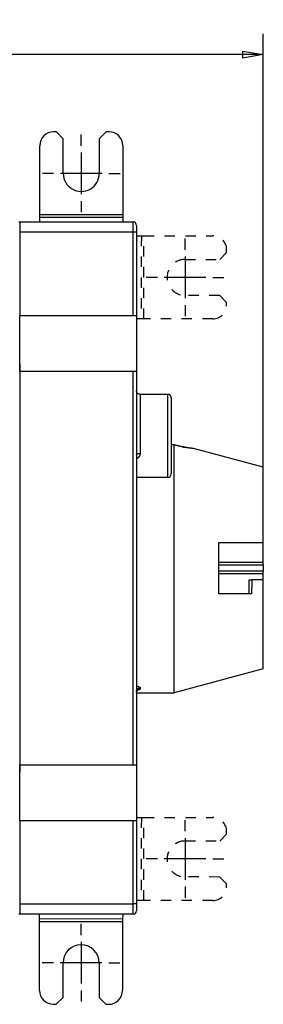
# Model space of a CAD drawing. Extents: x 51 to 594, y 0 to 393.
# Drawn here: x 500 to 535, y 97 to 239 of the extents above; entities that cross this region are included whole.
import ezdxf

# ---------------------------------------------------------------- set-up
doc = ezdxf.new("R2010")
doc.units = 0
doc.linetypes.add('HIDDEN', pattern=[4.5, 1.5, -1.5, 1.5])
doc.linetypes.add('HIDDENNEW0', pattern=[4.5, 1.5, -1.5, 1.5])
for name, color, linetype in [('5', 7, 'CONTINUOUS'), ('MUOTOVIIVAT', 40, 'HIDDENNEW0'), ('PIILOVDEFINE', 5, 'HIDDENNEW0'), ('TANGVIIVATNONDEF', 3, 'HIDDENNEW0')]:
    doc.layers.add(name, color=color, linetype=linetype)
doc.styles.get("Standard").update_dxf_attribs({"font": 'monotxt.shx'})
doc.dimstyles.new('DSTYLE2', dxfattribs={"dimtxt": 3, "dimasz": 3, "dimexe": 3, "dimexo": 0, "dimgap": 2, "dimtad": 1, "dimrnd": 0.1, "dimzin": 3, "dimcen": 0.09, "dimazin": 3, "dimtp": 1, "dimtm": 1, "dimtfac": 1, "dimtofl": 0, "dimtmove": 0, "dimatfit": 3})

# ---------------------------------------------------------------- blocks, each defined once
blk = doc.blocks.new('_AH1')
at = {"color": 0, "linetype": 'CONTINUOUS'}
for p, q in [((-1, 0.166667), (0, 0)), ((-1, 0.166667), (-1, -0.166667)), ((0, 0), (-1, -0.166667)), ((0, 0), (-1, 0))]:
    blk.add_line(p, q, dxfattribs=at)
blk = doc.blocks.new('*D10951')
at = {"layer": '5', "color": 1, "linetype": 'CONTINUOUS'}
for p, q in [((357.12749, 183.18613), (357.12749, 237.44919)), ((535.4775, 174.84555), (535.4775, 237.44919)), ((357.12749, 234.44919), (446.30249, 234.44919)), ((535.4775, 234.44919), (446.30249, 234.44919))]:
    blk.add_line(p, q, dxfattribs=at)
at = {"layer": '5', "color": 1, "xscale": 3, "yscale": 3, "zscale": 3, "rotation": 180}
blk.add_blockref('_AH1', (357.12749, 234.44919), dxfattribs=at)
at = {"layer": '5', "color": 1, "xscale": 3, "yscale": 3, "zscale": 3}
blk.add_blockref('_AH1', (535.4775, 234.44919), dxfattribs=at)
at = {"layer": '5', "color": 1, "linetype": 'CONTINUOUS'}
blk.add_text('178,4', height=3, dxfattribs=at).set_placement((438.80249, 236.45019))

msp = doc.modelspace()

# ---------------------------------------------------------------- linework, layer by layer
at = {"layer": 'MUOTOVIIVAT', "color": 40, "linetype": 'CONTINUOUS'}
for p, q in [((505.59752, 223.29728), (505.19752, 223.29766)), ((506.59657, 222.29633), (505.59752, 223.29728)), ((512.79752, 223.29042), (511.79657, 222.29137)), ((513.19752, 223.29004), (512.79752, 223.29042)), ((506.5918, 217.29633), (506.59657, 222.29633)), ((511.79657, 222.29137), (511.7918, 217.29138)), ((503.18612, 211.33321), (503.19562, 221.29957)), ((515.19561, 221.28813), (515.18611, 211.32178)), ((503.18513, 210.29197), (503.18578, 210.97966)), ((503.18578, 210.97966), (503.18612, 211.33321)), ((503.18579, 210.97968), (515.18577, 210.96821)), ((515.1861, 211.32178), (503.18611, 211.3332)), ((515.18578, 210.96823), (515.18513, 210.29196)), ((515.18611, 211.32178), (515.18578, 210.96823)), ((500.1775, 210.29197), (500.30667, 210.29197)), ((500.30667, 210.29197), (516.6775, 210.29197)), ((517.1775, 209.79197), (517.1775, 208.79197)), ((500.33284, 208.79198), (500.33284, 196.79195)), ((517.1775, 208.79197), (517.1775, 196.79197)), ((517.17751, 208.28435), (517.86521, 208.28368)), ((500.32063, 188.69195), (500.32063, 196.79195)), ((500.32064, 196.79197), (500.33285, 196.79197)), ((500.33285, 196.79197), (516.6775, 196.79197)), ((516.6775, 196.79197), (517.1775, 196.79197)), ((517.1775, 196.79197), (517.1775, 188.69197)), ((517.85377, 196.28369), (517.1775, 196.28433)), ((500.29792, 189.76932), (500.31538, 189.19198)), ((500.31538, 189.19198), (500.29792, 188.61464)), ((500.33285, 188.69197), (500.32064, 188.69197)), ((500.33284, 188.69195), (500.33284, 131.89199)), ((516.6775, 188.69197), (500.33285, 188.69197)), ((516.67749, 131.89199), (516.67749, 188.69195)), ((517.1775, 188.69197), (516.6775, 188.69197)), ((517.1775, 188.69197), (517.1775, 131.89197)), ((521.67732, 185.38389), (517.67749, 185.38375)), ((522.17748, 184.88382), (522.17748, 173.88388)), ((522.17753, 183.03385), (522.17748, 183.03385)), ((522.17751, 183.03385), (522.17751, 179.38385)), ((522.17751, 179.38385), (522.17751, 175.73385)), ((522.6157, 178.08821), (522.17753, 178.08821)), ((522.61572, 142.29186), (522.61572, 178.08821)), ((535.47749, 174.84557), (525.37795, 177.55173)), ((535.4775, 163.99197), (535.4775, 174.84555)), ((521.6775, 173.38386), (517.17751, 173.38376)), ((529.07752, 156.59198), (529.07752, 163.99196)), ((529.07752, 163.99196), (535.47749, 163.99196)), ((535.47749, 161.14124), (535.47749, 163.99196)), ((535.4775, 160.74222), (535.4775, 161.14124)), ((535.4775, 160.74222), (535.4775, 160.72487)), ((535.4775, 160.72487), (535.4775, 159.85884)), ((535.47749, 158.59199), (535.4775, 159.44246)), ((535.4775, 159.85884), (535.4775, 159.8415)), ((535.4775, 159.44246), (535.4775, 159.8415)), ((533.45887, 158.59197), (533.83356, 158.59197)), ((535.4775, 158.59197), (533.83356, 158.59197)), ((535.4775, 145.73816), (535.4775, 158.59197)), ((533.75764, 156.59198), (529.07752, 156.59198)), ((535.47749, 145.73818), (522.6157, 142.29187)), ((517.17751, 142.29187), (522.6157, 142.29187)), ((500.29792, 131.9693), (500.31538, 131.39196)), ((500.31538, 131.39196), (500.29792, 130.81462)), ((500.32063, 123.79199), (500.32063, 131.89199)), ((500.32064, 131.89197), (500.33285, 131.89197)), ((500.33285, 131.89197), (516.6775, 131.89197)), ((516.6775, 131.89197), (517.1775, 131.89197)), ((517.1775, 131.89197), (517.1775, 123.79197)), ((500.33285, 123.79197), (500.32064, 123.79197)), ((500.33284, 123.79199), (500.33284, 111.79196)), ((516.6775, 123.79197), (500.33285, 123.79197)), ((517.1775, 123.79197), (516.6775, 123.79197)), ((517.1775, 123.79197), (517.1775, 111.79197)), ((517.17751, 124.28435), (517.86518, 124.2837)), ((517.85374, 112.2837), (517.1775, 112.28435)), ((517.1775, 111.79197), (517.1775, 110.79197)), ((500.30667, 110.29197), (500.1775, 110.29197)), ((516.6775, 110.29197), (500.30667, 110.29197)), ((503.16888, 109.26216), (503.16922, 109.61571)), ((515.1692, 109.60425), (503.16921, 109.61572)), ((503.16922, 109.61571), (503.16986, 110.29197)), ((515.16921, 109.60428), (515.16887, 109.25073)), ((515.16985, 110.29197), (515.16921, 109.60428)), ((503.15938, 99.29581), (503.16888, 109.26216)), ((503.16889, 109.26216), (515.16887, 109.25074)), ((515.16887, 109.25073), (515.15937, 99.28437)), ((506.55843, 98.29257), (506.56319, 103.29256)), ((511.76319, 103.28761), (511.75842, 98.28761)), ((505.55747, 97.29352), (506.55843, 98.29257)), ((511.75842, 98.28761), (512.75747, 97.28666)), ((505.15747, 97.2939), (505.55747, 97.29352)), ((512.75747, 97.28666), (513.15747, 97.28628))]:
    msp.add_line(p, q, dxfattribs=at)
at = {"layer": 'MUOTOVIIVAT', "color": 40, "linetype": 'HIDDEN'}
for p, q in [((517.86519, 208.28369), (517.85376, 196.28371)), ((517.86521, 208.28368), (518.21876, 208.28334)), ((518.20733, 196.28334), (518.21875, 208.28332)), ((518.21876, 208.28334), (528.18512, 208.27385)), ((530.18283, 205.87194), (530.18321, 206.27194)), ((524.18188, 204.87766), (529.18188, 204.87289)), ((529.18188, 204.87289), (530.18283, 205.87194)), ((529.17692, 199.6729), (524.17692, 199.67766)), ((530.17597, 198.67194), (529.17692, 199.6729)), ((530.17559, 198.27194), (530.17597, 198.67194)), ((518.20732, 196.28335), (517.85377, 196.28369)), ((528.17368, 196.27385), (518.20732, 196.28335)), ((517.86519, 124.2837), (517.85376, 112.28371)), ((517.86518, 124.2837), (518.21873, 124.28336)), ((518.20728, 112.28334), (518.21875, 124.28337)), ((518.21873, 124.28336), (528.18509, 124.27386)), ((524.18185, 120.87768), (529.18185, 120.87291)), ((529.18185, 120.87291), (530.1828, 121.87196)), ((530.1828, 121.87196), (530.18318, 122.27196)), ((529.17689, 115.67291), (524.17689, 115.67768)), ((530.17594, 114.67196), (529.17689, 115.67291)), ((530.17556, 114.27196), (530.17594, 114.67196)), ((518.20729, 112.28336), (517.85374, 112.2837)), ((528.17365, 112.27387), (518.20729, 112.28336))]:
    msp.add_line(p, q, dxfattribs=at)
at = {"layer": 'MUOTOVIIVAT', "color": 40, "linetype": 'CONTINUOUS'}
for points in [[(500.30665, 210.29196), (500.30804, 210.28987, -0.2769413), (500.30944, 210.28346, -0.035987922), (500.31085, 210.27256, -0.012796782), (500.31226, 210.25725, -0.00683513), (500.31366, 210.23725, -0.004128922), (500.31506, 210.21274, -0.002801242), (500.31643, 210.18357, -0.002005399), (500.31778, 210.15, -0.001535871), (500.3191, 210.11196, -0.001204682), (500.32037, 210.06979, -0.000982623), (500.32161, 210.02351, -0.000814139), (500.32279, 209.97354, -0.000692681), (500.32392, 209.91998, -0.000596815), (500.32499, 209.86328, -0.000523795), (500.32599, 209.80363, -0.000463372), (500.32693, 209.7415, -0.000413909), (500.3278, 209.67715, -0.000377279), (500.3286, 209.61095, -0.000348986), (500.32932, 209.54315, -0.000315377), (500.32998, 209.47451, -0.000278236), (500.33056, 209.40547, -0.000280333), (500.33107, 209.33496, -0.000301132), (500.33151, 209.2628, -0.000228938), (500.33188, 209.19487, -0.000103152), (500.33218, 209.1334, -0.000279436), (500.33244, 209.05649, -0.000442724), (500.33266, 208.94117, -0.000224897), (500.33284, 208.79198, -0.000125126)], [(500.30057, 207.54197), (500.30208, 207.53886, -0.21157934), (500.30358, 207.53003, -0.028472145), (500.30505, 207.51521, -0.010035772), (500.3065, 207.49487, -0.0052075), (500.3079, 207.4691, -0.003160034), (500.30926, 207.43844, -0.002149282), (500.31056, 207.40309, -0.001554232), (500.31179, 207.36367, -0.001188533), (500.31296, 207.32047, -0.00094225), (500.31406, 207.27411, -0.000768297), (500.31508, 207.22498, -0.000643817), (500.31603, 207.17362, -0.000547554), (500.3169, 207.12044, -0.000476827), (500.3177, 207.06594, -0.000418816), (500.31841, 207.0105, -0.000373812), (500.31906, 206.95446, -0.000329521), (500.31965, 206.89774, -0.000313561), (500.32018, 206.83898, -0.000299196), (500.32067, 206.77663, -0.00027921), (500.32112, 206.71093, -0.000281631), (500.32151, 206.64208, -0.000278538), (500.32183, 206.57039, -0.000275921), (500.32209, 206.4959, -0.000272229), (500.32227, 206.41902, -0.000274917), (500.32236, 206.34003, -0.000275748), (500.32237, 206.25941, -0.000280662), (500.32229, 206.17756, -0.000285046), (500.32211, 206.09503, -0.00029381), (500.32183, 206.01236, -0.000303096), (500.32145, 205.93013, -0.000316501), (500.32097, 205.84897, -0.00033205), (500.32039, 205.76942, -0.000351801), (500.31971, 205.69217, -0.000376471), (500.31894, 205.61767, -0.000406309), (500.31808, 205.54659, -0.000443733), (500.31714, 205.47925, -0.000486152), (500.31613, 205.41624, -0.000548361), (500.31506, 205.35773, -0.000627294), (500.31393, 205.30418, -0.000714472), (500.31277, 205.25559, -0.000789629), (500.31157, 205.21231, -0.001011659), (500.31033, 205.17408, -0.001437637), (500.30905, 205.14105, -0.001541319), (500.30783, 205.11325, -0.000908208), (500.30672, 205.09086, -0.002921202), (500.30534, 205.07217, -0.009984506), (500.30326, 205.05584, -0.014768815), (500.30057, 205.04199, -0.018864117)], [(517.67749, 185.38375), (517.65367, 185.3843, -0.012803983), (517.62953, 185.38606, -0.012156864), (517.60504, 185.38905, -0.011974852), (517.58032, 185.39328, -0.012481499), (517.55547, 185.39888, -0.012720473), (517.53059, 185.40582, -0.012876096), (517.50579, 185.41418, -0.01297759), (517.48117, 185.42391, -0.013184765), (517.45687, 185.43508, -0.013294476), (517.43298, 185.44763, -0.013438978), (517.40964, 185.46158, -0.013511142), (517.38695, 185.47684, -0.013608979), (517.36504, 185.49343, -0.013662981), (517.344, 185.51123, -0.013732692), (517.32396, 185.53022, -0.013722926), (517.30498, 185.55026, -0.013659165), (517.28718, 185.57129, -0.013732557), (517.27059, 185.59321, -0.013897401), (517.25533, 185.61595, -0.01354359), (517.24138, 185.63924, -0.012726213), (517.22885, 185.66295, -0.013686049), (517.21766, 185.68744, -0.015725192), (517.2079, 185.71281, -0.01237571), (517.19958, 185.73686, -0.005391925), (517.19279, 185.75877, -0.016185006), (517.18705, 185.78659, -0.027065833), (517.18194, 185.82882, -0.013867666), (517.17751, 185.88377, -0.007624252)], [(521.67749, 185.38381), (521.67749, 185.38381), (521.67749, 185.38381), (521.67749, 185.38381), (521.67749, 185.38381), (521.67749, 185.38381), (521.67749, 185.38381), (521.67749, 185.38381), (521.67749, 185.38381), (521.67749, 185.38381), (521.67749, 185.38381), (521.67749, 185.38381), (521.67749, 185.38381), (521.67749, 185.38381), (521.67749, 185.38381), (521.67749, 185.38381), (521.67749, 185.38381), (521.67749, 185.38381), (521.67749, 185.38381), (521.67749, 185.38381), (521.67749, 185.38381), (521.67749, 185.38381), (521.67749, 185.38381), (521.67749, 185.38381), (521.67749, 185.38381), (521.67749, 185.38381), (521.67749, 185.38381), (521.67749, 185.38381), (521.67749, 185.38381), (521.67749, 185.38381), (521.67749, 185.38381), (521.67749, 185.38381), (521.67749, 185.38381), (521.67749, 185.38381), (521.67749, 185.38381), (521.67749, 185.38381), (521.67749, 185.38381, 0.003271576), (521.67749, 185.38381, 0.00002958), (521.67749, 185.38381, 0.000006858)], [(522.17748, 184.88382), (522.17693, 184.90764, 0.01280334), (522.17518, 184.93178, 0.01215637), (522.17219, 184.95627, 0.011974485), (522.16795, 184.98099, 0.012481242), (522.16236, 185.00584, 0.012720351), (522.15542, 185.03072, 0.012876112), (522.14706, 185.05552, 0.012977755), (522.13733, 185.08014, 0.013185077), (522.12616, 185.10444, 0.01329494), (522.11362, 185.12833, 0.013439588), (522.09967, 185.15167, 0.013511897), (522.08441, 185.17437, 0.01360987), (522.06782, 185.19627, 0.013664), (522.05002, 185.21731, 0.013733825), (522.03104, 185.23735, 0.013724158), (522.011, 185.25634, 0.013660471), (521.98997, 185.27413, 0.013733938), (521.96805, 185.29072, 0.013898848), (521.94531, 185.30599, 0.013545034), (521.92202, 185.31994, 0.012727582), (521.89832, 185.33247, 0.01368752), (521.87382, 185.34365, 0.015726857), (521.84845, 185.35342, 0.012376981), (521.82441, 185.36173, 0.005392466), (521.8025, 185.36852, 0.016186584), (521.77468, 185.37427, 0.027068193), (521.73245, 185.37937, 0.013868711), (521.6775, 185.38379, 0.007624776)], [(522.67751, 178.07145), (522.67545, 178.07201, 0.000003326), (522.67339, 178.07256, 0.000003326), (522.67133, 178.07312, 0.000003326), (522.66927, 178.07368, 0.000003325), (522.66721, 178.07424, 0.000003325), (522.66515, 178.0748, 0.000003325), (522.66309, 178.07536, 0.000003325), (522.66103, 178.07592, 0.000003324), (522.65897, 178.07648, 0.000003324), (522.65691, 178.07703, 0.000003324), (522.65485, 178.07759, 0.000003323), (522.65279, 178.07815, 0.000003321), (522.65073, 178.07871, 0.000003324), (522.64867, 178.07927, 0.000003329), (522.64661, 178.07983, 0.000003321), (522.64455, 178.08039, 0.0000033), (522.64249, 178.08095, 0.000003328), (522.64043, 178.0815, 0.000003396), (522.63837, 178.08206, 0.000003299), (522.63631, 178.08262, 0.00000308), (522.63427, 178.08318, 0.000003399), (522.63219, 178.08374, 0.000004051), (522.63006, 178.08432, 0.000003075), (522.62807, 178.08486, 0.000001056), (522.62626, 178.08535, 0.000004337), (522.62395, 178.08597, 0.000007461), (522.62038, 178.08694, 0.000003648), (522.6157, 178.08821, 0.000001933)], [(525.37795, 177.55173), (525.37737, 177.55183, 0.017095715), (525.37627, 177.55197, 0.004756518), (525.37462, 177.55216, 0.001893383), (525.3724, 177.55241, 0.000467905), (525.36953, 177.55273, 0.000077131), (525.36603, 177.55311, 0.000041098), (525.36189, 177.55357, -0.000013053), (525.35714, 177.55409, -0.000084181), (525.35174, 177.55469, -0.000117018), (525.34573, 177.55536, -0.000140592), (525.33909, 177.55611, -0.000153586), (525.33184, 177.55693, -0.000170446), (525.32395, 177.55782, -0.000177919), (525.31547, 177.55879, -0.000188671), (525.30635, 177.55984, -0.000192778), (525.29664, 177.56096, -0.00020078), (525.2863, 177.56217, -0.000203244), (525.27536, 177.56345, -0.000209438), (525.26381, 177.56482, -0.000210935), (525.25167, 177.56627, -0.000216), (525.23891, 177.5678, -0.000216918), (525.22556, 177.56942, -0.00022117), (525.2116, 177.57112, -0.000221778), (525.19706, 177.5729, -0.000225582), (525.18191, 177.57478, -0.000225824), (525.16618, 177.57674, -0.000228823), (525.14986, 177.57879, -0.000229465), (525.13295, 177.58093, -0.000233606), (525.11545, 177.58316, -0.000232196), (525.09737, 177.58548, -0.000230714), (525.0787, 177.58789, -0.000239043), (525.05947, 177.5904, -0.000262752), (525.03965, 177.59301, -0.000278382), (525.01927, 177.59571, -0.000295805), (524.99832, 177.59852, -0.000306349), (524.97682, 177.60143, -0.000318656), (524.95475, 177.60444, -0.000326831), (524.93214, 177.60756, -0.000338658), (524.90897, 177.61078, -0.000346068), (524.88528, 177.61412, -0.000356652), (524.86103, 177.61757, -0.0003632), (524.83626, 177.62112, -0.000372994), (524.81095, 177.6248, -0.000378925), (524.78513, 177.62859, -0.000388028), (524.75878, 177.6325, -0.000393454), (524.73192, 177.63653, -0.000402005), (524.70454, 177.64069, -0.000407033), (524.67666, 177.64497, -0.000415126), (524.64827, 177.64937, -0.000419836), (524.61939, 177.6539, -0.000427553), (524.59001, 177.65856, -0.000432009), (524.56015, 177.66335, -0.000439414), (524.5298, 177.66828, -0.000443669), (524.49897, 177.67334, -0.000450817), (524.46766, 177.67854, -0.000454913), (524.43589, 177.68387, -0.000461847), (524.40364, 177.68935, -0.00046582), (524.37093, 177.69496, -0.000472578), (524.33776, 177.70073, -0.000476456), (524.30415, 177.70663, -0.000483069), (524.27007, 177.71269, -0.000486877), (524.23557, 177.71889, -0.000493372), (524.20061, 177.72525, -0.00049713), (524.16522, 177.73175, -0.00050353), (524.12939, 177.73842, -0.000507255), (524.09315, 177.74523, -0.000513579), (524.05647, 177.75221, -0.000517288), (524.01938, 177.75935, -0.000523555), (523.98187, 177.76665, -0.000527257), (523.94396, 177.77411, -0.000533476), (523.90564, 177.78174, -0.000537191), (523.86692, 177.78953, -0.000543397), (523.8278, 177.7975, -0.000547104), (523.78829, 177.80563, -0.000553236), (523.74839, 177.81394, -0.000557048), (523.70812, 177.82242, -0.000563349), (523.66745, 177.83109, -0.000566934), (523.62643, 177.83992, -0.000572701), (523.58502, 177.84894, -0.000577133), (523.54325, 177.85814, -0.0005844), (523.50111, 177.86752, -0.00058672), (523.45871, 177.87707, -0.000592528), (523.41613, 177.88677, -0.000594142), (523.37342, 177.8966, -0.000590287), (523.33056, 177.90657, -0.000585001), (523.28758, 177.91668, -0.000579268), (523.24451, 177.92691, -0.000582014), (523.20128, 177.93729, -0.00059202), (523.15789, 177.94782, -0.000573097), (523.11458, 177.95843, -0.000533606), (523.07145, 177.9691, -0.000588805), (523.02755, 177.98007, -0.00070267), (522.98255, 177.99145, -0.000531043), (522.94026, 178.00221, -0.000178058), (522.90199, 178.012, -0.000752881), (522.85277, 178.02483, -0.001299517), (522.7769, 178.04493, -0.000633662), (522.67751, 178.07145, -0.000334549)], [(523.7961, 177.80402), (523.8017, 177.80286, 0.00008079), (523.8073, 177.8017, 0.000080955), (523.8129, 177.80055, 0.000081072), (523.81849, 177.7994, 0.000081125), (523.82408, 177.79825, 0.000081207), (523.82966, 177.79711, 0.000081291), (523.83524, 177.79596, 0.000081385), (523.84081, 177.79482, 0.000081465), (523.84638, 177.79369, 0.000081559), (523.85195, 177.79255, 0.000081642), (523.85751, 177.79142, 0.000081739), (523.86306, 177.79029, 0.000081825), (523.86861, 177.78917, 0.000081924), (523.87416, 177.78805, 0.000082012), (523.8797, 177.78693, 0.000082115), (523.88523, 177.78581, 0.000082206), (523.89076, 177.7847, 0.000082309), (523.89629, 177.78359, 0.000082398), (523.90181, 177.78248, 0.000082511), (523.90733, 177.78137, 0.000082625), (523.91284, 177.78027, 0.000082065), (523.91834, 177.77917, 0.000080664), (523.92384, 177.77808, 0.00008009), (523.92934, 177.77698, 0.000080091), (523.93482, 177.77589, 0.000080026), (523.9403, 177.77481, 0.000079813), (523.94577, 177.77372, 0.00007968), (523.95123, 177.77264, 0.000079521), (523.95669, 177.77157, 0.000079405), (523.96214, 177.77049, 0.000079233), (523.96759, 177.76942, 0.000079115), (523.97302, 177.76835, 0.000078946), (523.97845, 177.76729, 0.000078829), (523.98387, 177.76623, 0.00007866), (523.98929, 177.76517, 0.000078544), (523.9947, 177.76412, 0.000078377), (524.0001, 177.76307, 0.00007826), (524.00549, 177.76202, 0.000078089), (524.01088, 177.76097, 0.000077978), (524.01626, 177.75993, 0.000077822), (524.02163, 177.75889, 0.000077692), (524.027, 177.75786, 0.000077488), (524.03236, 177.75682, 0.000077426), (524.03771, 177.75579, 0.000077393), (524.04305, 177.75477, 0.000077094), (524.04839, 177.75374, 0.000076474), (524.05371, 177.75272, 0.000077002), (524.05904, 177.75171, 0.000078352), (524.06436, 177.75069, 0.000076073), (524.06966, 177.74968, 0.000070994), (524.07492, 177.74868, 0.000078061), (524.08025, 177.74767, 0.000092592), (524.0857, 177.74664, 0.000070507), (524.09081, 177.74567, 0.000024863), (524.09543, 177.74479, 0.000098615), (524.10134, 177.74368, 0.000169091), (524.11043, 177.74197, 0.000083008), (524.12232, 177.73974, 0.000044178)], [(522.1775, 175.73385), (522.1775, 175.73385), (522.17751, 175.73385), (522.17751, 175.73385), (522.17751, 175.73385), (522.17751, 175.73385), (522.17751, 175.73385), (522.17751, 175.73385), (522.17751, 175.73385), (522.17751, 175.73385), (522.17752, 175.73385), (522.17752, 175.73385), (522.17752, 175.73385), (522.17752, 175.73385, 0.000000004), (522.17752, 175.73385), (522.17752, 175.73385, 0.000000001), (522.17752, 175.73385), (522.17753, 175.73385), (522.17753, 175.73385)], [(533.43435, 156.59198), (533.43498, 156.64107, -0.000014819), (533.43562, 156.69021, -0.000015667), (533.43626, 156.7394, -0.000014774), (533.4369, 156.78865, -0.000011934), (533.43754, 156.83795, -0.000009833), (533.43819, 156.8873, -0.000007943), (533.43884, 156.93671, -0.000006164), (533.43949, 156.98616, -0.00000405), (533.44014, 157.03567, -0.000002206), (533.4408, 157.08523, -0.000000164), (533.44145, 157.13483, 0.000001649), (533.44211, 157.18449, 0.000003695), (533.44276, 157.23419, 0.000005501), (533.44341, 157.28394, 0.000007533), (533.44407, 157.33373, 0.000009328), (533.44472, 157.38358, 0.00001135), (533.44536, 157.43346, 0.000013135), (533.44601, 157.4834, 0.000015146), (533.44666, 157.53337, 0.000016924), (533.4473, 157.58339, 0.000018933), (533.44793, 157.63346, 0.000020693), (533.44857, 157.68356, 0.000022668), (533.4492, 157.73371, 0.000024456), (533.44982, 157.7839, 0.000026518), (533.45044, 157.83414, 0.000028169), (533.45106, 157.8844, 0.000029883), (533.45166, 157.93468, 0.000031998), (533.45227, 157.98505, 0.000034897), (533.45286, 158.03554, 0.00003534), (533.45345, 158.08586, 0.000034187), (533.45403, 158.13591, 0.000040396), (533.45461, 158.18681, 0.00005205), (533.45519, 158.23894, 0.000039556), (533.45573, 158.28791, 0.000010376), (533.45621, 158.33219, 0.000061851), (533.45681, 158.38914, 0.000114439), (533.45771, 158.47694, 0.000056347), (533.45887, 158.59199, 0.000029389)], [(533.83356, 158.59199), (533.83228, 158.54149, -0.000173784), (533.83097, 158.49102, -0.000174452), (533.82963, 158.44057, -0.000174065), (533.82824, 158.39013, -0.000172482), (533.82683, 158.33972, -0.000171356), (533.82538, 158.28933, -0.00017035), (533.8239, 158.23896, -0.000169418), (533.82238, 158.18862, -0.000168274), (533.82083, 158.1383, -0.0001673), (533.81925, 158.088, -0.000166198), (533.81763, 158.03772, -0.000165242), (533.81598, 157.98747, -0.000164136), (533.8143, 157.93724, -0.000163182), (533.81259, 157.88704, -0.000162084), (533.81084, 157.83687, -0.000161136), (533.80907, 157.78671, -0.000160045), (533.80726, 157.73659, -0.000159099), (533.80542, 157.68649, -0.000158005), (533.80355, 157.63642, -0.000157075), (533.80165, 157.58638, -0.000156013), (533.79972, 157.53637, -0.000155051), (533.79776, 157.48638, -0.000153898), (533.79577, 157.43642, -0.000153072), (533.79375, 157.38649, -0.000152252), (533.7917, 157.33659, -0.000150971), (533.78963, 157.28673, -0.000149037), (533.78752, 157.23692, -0.000149341), (533.78539, 157.18708, -0.000151136), (533.78322, 157.13721, -0.000146115), (533.78103, 157.08757, -0.000135836), (533.77883, 157.03825, -0.000148433), (533.77657, 156.98818, -0.000174736), (533.77422, 156.93697, -0.000132775), (533.77199, 156.88892, -0.000047592), (533.76997, 156.84549, -0.000183777), (533.76731, 156.7898, -0.000311969), (533.76314, 156.70412, -0.000152588), (533.75764, 156.59198, -0.000081222)], [(517.17751, 142.3267), (517.17816, 142.33844, -0.00227672), (517.17893, 142.35053, -0.001603688), (517.17979, 142.36299, -0.002033671), (517.18082, 142.37571, -0.003639175), (517.18209, 142.3886, -0.004773751), (517.18364, 142.40156, -0.005805189), (517.18554, 142.41451, -0.006949319), (517.18782, 142.42738, -0.008561529), (517.19056, 142.44005, -0.009559257), (517.19376, 142.45249, -0.01008597), (517.19744, 142.46466, -0.010119863), (517.20155, 142.47657, -0.009522419), (517.20607, 142.48819, -0.009116253), (517.21094, 142.49954, -0.008756675), (517.21616, 142.51061, -0.008439024), (517.22168, 142.52139, -0.008024827), (517.22749, 142.53187, -0.007698577), (517.23353, 142.54206, -0.007322086), (517.23979, 142.55194, -0.007024657), (517.24622, 142.56152, -0.006670017), (517.25281, 142.57078, -0.006398468), (517.25952, 142.57973, -0.006074228), (517.26631, 142.58835, -0.005832748), (517.27316, 142.59665, -0.005538142), (517.28003, 142.60461, -0.005326847), (517.2869, 142.61225, -0.005061839), (517.29372, 142.61953, -0.0048809), (517.30048, 142.62648, -0.004644639), (517.30714, 142.63307, -0.004494167), (517.31366, 142.63931, -0.004286162), (517.32002, 142.64519, -0.004167768), (517.32619, 142.6507, -0.00398962), (517.33212, 142.65584, -0.003906785), (517.33781, 142.66061, -0.003761503), (517.34319, 142.665, -0.00372703), (517.34827, 142.669, -0.003632481), (517.35298, 142.67262, -0.003664857), (517.35732, 142.67584, -0.003645985), (517.36123, 142.67866, -0.003838387), (517.36471, 142.68108, -0.004008973), (517.36772, 142.6831, -0.004569049), (517.37019, 142.68469, -0.005865327), (517.37206, 142.68582, -0.008270305), (517.37352, 142.68663, -0.007185263), (517.37457, 142.68716, -0.025573647), (517.37442, 142.68686), (517.37216, 142.6851, -0.013573882), (517.368, 142.68203, -0.003297188)], [(500.30057, 115.54195), (500.30208, 115.53884, -0.21180272), (500.30358, 115.53002, -0.028483532), (500.30505, 115.5152, -0.010038086), (500.3065, 115.49487, -0.00520834), (500.3079, 115.46909, -0.003160415), (500.30926, 115.43844, -0.002149488), (500.31056, 115.40309, -0.001554352), (500.31179, 115.36366, -0.001188609), (500.31296, 115.32046, -0.0009423), (500.31406, 115.27411, -0.000768331), (500.31508, 115.22497, -0.000643842), (500.31603, 115.17362, -0.000547572), (500.3169, 115.12044, -0.00047684), (500.3177, 115.06594, -0.000418826), (500.31841, 115.0105, -0.000373819), (500.31906, 114.95446, -0.000329526), (500.31965, 114.89774, -0.000313564), (500.32018, 114.83898, -0.000299197), (500.32067, 114.77663, -0.000279211), (500.32112, 114.71093, -0.000281632), (500.32151, 114.64208, -0.000278538), (500.32183, 114.57039, -0.000275921), (500.32209, 114.4959, -0.000272229), (500.32227, 114.41902, -0.000274917), (500.32236, 114.34003, -0.000275748), (500.32237, 114.25941, -0.000280661), (500.32229, 114.17755, -0.000285045), (500.32211, 114.09503, -0.000293808), (500.32183, 114.01236, -0.000303094), (500.32145, 113.93013, -0.000316499), (500.32097, 113.84897, -0.000332047), (500.32039, 113.76942, -0.000351797), (500.31971, 113.69217, -0.000376466), (500.31894, 113.61766, -0.000406303), (500.31808, 113.54658, -0.000443727), (500.31714, 113.47924, -0.000486144), (500.31613, 113.41624, -0.000548351), (500.31506, 113.35772, -0.000627282), (500.31393, 113.30417, -0.000714456), (500.31277, 113.25558, -0.000789611), (500.31157, 113.2123, -0.001011632), (500.31033, 113.17406, -0.001437593), (500.30905, 113.14104, -0.001541264), (500.30783, 113.11324, -0.000908172), (500.30672, 113.09085, -0.002921073), (500.30534, 113.07216, -0.009983864), (500.30326, 113.05583, -0.014767249), (500.30057, 113.04197, -0.018861171)], [(500.33284, 111.79196), (500.33281, 111.71243, -0.000241525), (500.3327, 111.63242, -0.00023589), (500.33251, 111.55184, -0.000235792), (500.33224, 111.4711, -0.00024642), (500.33189, 111.39067, -0.000255722), (500.33146, 111.31092, -0.000264778), (500.33095, 111.23224, -0.000275864), (500.33037, 111.15498, -0.000290081), (500.3297, 111.07959, -0.000306851), (500.32897, 111.00636, -0.00032592), (500.32816, 110.93573, -0.000349525), (500.32729, 110.8679, -0.000376135), (500.32635, 110.80331, -0.000410351), (500.32536, 110.74206, -0.000449037), (500.32432, 110.68454, -0.000498383), (500.32324, 110.63076, -0.000552441), (500.32211, 110.58103, -0.000631587), (500.32096, 110.53528, -0.000730625), (500.31977, 110.49373, -0.00083987), (500.31857, 110.45625, -0.000933019), (500.31737, 110.423, -0.001208423), (500.31614, 110.3937, -0.001742105), (500.31488, 110.3684, -0.001861185), (500.31369, 110.34709, -0.001046638), (500.31262, 110.32989, -0.003564218), (500.31127, 110.31548, -0.012395312), (500.30926, 110.30281, -0.018063708), (500.30665, 110.29197, -0.022400677)]]:
    msp.add_lwpolyline(points, format="xyb", dxfattribs=at)
for centre, radius, start, end in [((505.19562, 221.29766), 2, 89.945396, 179.9454), ((513.19561, 221.29004), 2, 359.9454, 449.9454), ((509.1918, 217.29385), 2.6, 179.9454, 359.9454), ((516.6775, 209.79197), 0.5, 0, 90), ((521.6775, 173.88386), 0.5, 270.00096, 360), ((516.6775, 110.79197), 0.5, 270, 360), ((509.16319, 103.29009), 2.6, 359.9454, 539.9454), ((505.15938, 99.2939), 2, 179.9454, 269.9454), ((513.15938, 99.28628), 2, 269.9454, 359.9454)]:
    msp.add_arc(centre, radius, start, end, dxfattribs=at)
at = {"layer": 'MUOTOVIIVAT', "color": 40, "linetype": 'HIDDEN'}
for centre, radius, start, end in [((528.18321, 206.27385), 2, 359.9454, 449.9454), ((524.1794, 202.27766), 2.6, 89.945396, 269.9454), ((528.17559, 198.27385), 2, 269.9454, 359.9454), ((528.18318, 122.27386), 2, 359.9454, 449.9454), ((524.17937, 118.27768), 2.6, 89.945396, 269.9454), ((528.17556, 114.27387), 2, 269.9454, 359.9454)]:
    msp.add_arc(centre, radius, start, end, dxfattribs=at)
at = {"layer": 'PIILOVDEFINE', "color": 5, "linetype": 'CONTINUOUS'}
for p, q in [((509.1918, 221.29385), (509.1918, 222.89385)), ((509.1918, 220.29385), (509.1918, 214.29385)), ((505.1918, 217.29385), (503.5918, 217.29385)), ((512.1918, 217.29385), (506.1918, 217.29385)), ((513.1918, 217.29385), (514.7918, 217.29385)), ((509.1918, 213.29385), (509.1918, 211.69385)), ((524.1794, 206.27766), (524.1794, 207.87766)), ((524.1794, 205.27766), (524.1794, 199.27766)), ((520.1794, 202.27766), (518.5794, 202.27766)), ((527.1794, 202.27766), (521.1794, 202.27766)), ((528.1794, 202.27766), (529.7794, 202.27766)), ((524.1794, 198.27766), (524.1794, 196.67766)), ((524.17937, 122.27768), (524.17937, 123.87768)), ((524.17937, 121.27768), (524.17937, 115.27768)), ((520.17937, 118.27768), (518.57937, 118.27768)), ((527.17937, 118.27768), (521.17937, 118.27768)), ((528.17937, 118.27768), (529.77937, 118.27768)), ((524.17937, 114.27768), (524.17937, 112.67768)), ((509.16319, 107.29009), (509.16319, 108.89009)), ((509.16319, 106.29009), (509.16319, 100.29009)), ((505.16319, 103.29009), (503.56319, 103.29009)), ((512.16319, 103.29009), (506.16319, 103.29009)), ((513.16319, 103.29009), (514.76319, 103.29009)), ((509.16319, 99.29009), (509.16319, 97.69009))]:
    msp.add_line(p, q, dxfattribs=at)
at = {"layer": 'TANGVIIVATNONDEF', "color": 3, "linetype": 'CONTINUOUS'}
for p, q in [((516.67749, 208.79198), (516.67749, 210.29196)), ((516.67749, 208.79198), (500.33284, 208.79198)), ((516.67749, 196.79195), (516.67749, 208.79198)), ((517.17751, 208.79198), (516.67749, 208.79198)), ((529.0775, 161.14126), (535.47749, 161.14124)), ((529.0775, 160.74222), (535.47749, 160.74221)), ((535.47749, 160.72485), (529.0775, 160.72487)), ((535.47749, 159.85886), (529.0775, 159.85884)), ((535.47749, 159.84149), (529.0775, 159.8415)), ((535.47749, 159.44247), (529.0775, 159.44246)), ((517.67749, 143.00564), (517.67749, 142.81224)), ((516.67749, 111.79196), (516.67749, 123.79199)), ((500.33284, 111.79196), (516.67749, 111.79196)), ((516.67749, 110.29197), (516.67749, 111.79196)), ((517.17751, 111.79196), (516.67749, 111.79196))]:
    msp.add_line(p, q, dxfattribs=at)
for points in [[(517.67749, 185.38375), (517.6775, 185.3825, -0.002673387), (517.6775, 185.37891, -0.000255063), (517.6775, 185.37286, -0.000086853), (517.67751, 185.36446, -0.000041104), (517.67751, 185.35361, -0.000022438), (517.67751, 185.34042, -0.000013483), (517.67751, 185.32478, -0.000008272), (517.67751, 185.30681, -0.000004881), (517.67751, 185.2864, -0.000002664), (517.67751, 185.26366, -0.00000096), (517.67751, 185.23849, -0.000000222), (517.67751, 185.21099, 0.000000006), (517.67751, 185.1811, 0.000000064), (517.67751, 185.14891, 0.000000016), (517.67751, 185.11436), (517.67751, 185.07756, 0.00000001), (517.67751, 185.03843), (517.67751, 184.99708), (517.67751, 184.95343), (517.67751, 184.90761), (517.67751, 184.85952), (517.67751, 184.80929), (517.67751, 184.75683), (517.67751, 184.70226), (517.67751, 184.6455), (517.67751, 184.58666, 0.000000004), (517.67751, 184.52568), (517.67751, 184.46267), (517.67751, 184.39757), (517.67751, 184.33049), (517.67751, 184.26139), (517.67751, 184.19037), (517.67751, 184.11738), (517.67751, 184.04253), (517.67751, 183.96577), (517.67751, 183.88721), (517.67751, 183.80679), (517.67751, 183.72463), (517.67751, 183.64067), (517.67751, 183.55503), (517.67751, 183.46767), (517.67751, 183.37869), (517.67751, 183.28807), (517.67751, 183.19591), (517.67751, 183.1022), (517.67751, 183.00703, 0.000000002), (517.67751, 182.91038), (517.67751, 182.81235), (517.67751, 182.71292, 0.000000001), (517.67751, 182.61219), (517.67751, 182.51015, 0.000000001), (517.67751, 182.40688), (517.67751, 182.30238), (517.67751, 182.19673), (517.67751, 182.08992), (517.67751, 181.98205), (517.67751, 181.87311), (517.67751, 181.76317, 0.000000001), (517.67751, 181.65226, 0.000000001), (517.67751, 181.54045), (517.67751, 181.42775), (517.6775, 181.31424), (517.6775, 181.19994), (517.6775, 181.08493), (517.6775, 180.96923), (517.6775, 180.8529), (517.6775, 180.73597), (517.6775, 180.61851), (517.6775, 180.50055), (517.6775, 180.38215), (517.6775, 180.26334), (517.6775, 180.14418), (517.6775, 180.02471, 0.000000001), (517.6775, 179.90499), (517.6775, 179.78506), (517.6775, 179.66497), (517.6775, 179.54476), (517.6775, 179.4245), (517.6775, 179.30421), (517.6775, 179.18396), (517.6775, 179.06379), (517.6775, 178.94375), (517.6775, 178.82389), (517.6775, 178.70424), (517.6775, 178.58486), (517.6775, 178.46582), (517.6775, 178.3472), (517.6775, 178.22888, -0.000000037), (517.6775, 178.11086, -0.000000058), (517.6775, 177.99379, -0.000000076), (517.6775, 177.87794, -0.000000131), (517.6775, 177.76093, -0.000000223), (517.6775, 177.64199, -0.000000174), (517.6775, 177.53067), (517.6775, 177.43034, -0.000000352), (517.6775, 177.30338, -0.000000768), (517.6775, 177.11041, -0.000000395), (517.67749, 176.85923, -0.000000204)], [(521.6775, 173.38386), (521.6775, 173.38599, 0.000474943), (521.67751, 173.39216, 0.000044998), (521.67751, 173.40254, 0.000015451), (521.67751, 173.41695, 0.000007668), (521.67751, 173.43552, 0.000004427), (521.67751, 173.45807, 0.000002866), (521.67751, 173.48473, 0.000001941), (521.67751, 173.51532, 0.000001362), (521.67751, 173.54999, 0.000000975), (521.67751, 173.58856, 0.000000702), (521.67751, 173.63115, 0.000000507), (521.67751, 173.67759, 0.000000355), (521.67751, 173.72802, 0.000000242), (521.67751, 173.78226, 0.000000145), (521.67751, 173.84044, 0.000000078), (521.67751, 173.90238, 0.000000023), (521.67751, 173.9682), (521.67751, 174.0377), (521.67751, 174.11095), (521.67751, 174.18774), (521.67751, 174.26816), (521.67751, 174.352), (521.67751, 174.43935), (521.67751, 174.52999), (521.67751, 174.624), (521.67751, 174.72119), (521.67751, 174.82162), (521.67751, 174.9251, 0.000000003), (521.67751, 175.0317), (521.67751, 175.14123), (521.67751, 175.25375, 0.000000003), (521.67751, 175.36907), (521.67751, 175.48722), (521.67751, 175.60801), (521.67751, 175.73145), (521.67751, 175.85734), (521.67751, 175.98569), (521.67751, 176.11631), (521.67751, 176.2492), (521.67751, 176.38418), (521.67751, 176.52124), (521.67751, 176.66021), (521.67751, 176.80107), (521.67751, 176.94366), (521.67751, 177.08795), (521.67751, 177.23378), (521.67751, 177.38113), (521.67751, 177.52984), (521.67751, 177.67985), (521.67751, 177.83101), (521.67751, 177.98326), (521.67751, 178.13645), (521.67751, 178.2905), (521.67751, 178.44528), (521.67751, 178.60072), (521.67751, 178.75668, 0.000000001), (521.67751, 178.91307), (521.67751, 179.06977), (521.6775, 179.22668, 0.000000001), (521.6775, 179.3837, 0.000000001), (521.6775, 179.54072), (521.6775, 179.69763), (521.6775, 179.85432), (521.6775, 180.0107), (521.6775, 180.16665), (521.6775, 180.32208), (521.6775, 180.47686), (521.6775, 180.63091), (521.6775, 180.7841), (521.6775, 180.93636), (521.6775, 181.08753), (521.6775, 181.23757), (521.6775, 181.38631), (521.6775, 181.53371), (521.6775, 181.6796), (521.6775, 181.82393), (521.6775, 181.96655), (521.6775, 182.10741), (521.6775, 182.24637), (521.6775, 182.38341), (521.6775, 182.51837), (521.6775, 182.65123, 0.000000002), (521.6775, 182.78182), (521.6775, 182.91014), (521.6775, 183.03602), (521.6775, 183.15945), (521.6775, 183.28026), (521.6775, 183.39845, 0.000000002), (521.6775, 183.51384), (521.6775, 183.62643), (521.6775, 183.73604), (521.6775, 183.84269), (521.6775, 183.94618), (521.6775, 184.04658), (521.6775, 184.14372), (521.6775, 184.23766), (521.6775, 184.32822), (521.6775, 184.41548), (521.6775, 184.49925), (521.6775, 184.57961), (521.6775, 184.65636), (521.6775, 184.72959), (521.6775, 184.79911), (521.6775, 184.865), (521.6775, 184.92706), (521.6775, 184.98539, 0.000000019), (521.6775, 185.03977), (521.6775, 185.09032, -0.000000029), (521.6775, 185.13685, 0.000000022), (521.6775, 185.17947, 0.000000215), (521.6775, 185.21801), (521.6775, 185.2527, -0.000000931), (521.6775, 185.28339, 0.000000135), (521.6775, 185.30988, 0.00000508), (521.67749, 185.33186, -0.000000207), (521.6775, 185.35088, -0.000027138), (521.6775, 185.36823, -0.000041144), (521.6775, 185.38379, -0.000043596)], [(517.67749, 176.85923), (517.6773, 176.84, -0.004972546), (517.67673, 176.8208, -0.004974366), (517.67577, 176.80165, -0.004999098), (517.67443, 176.78253, -0.005056282), (517.6727, 176.76347, -0.005103875), (517.67059, 176.74446, -0.00514842), (517.66807, 176.72552, -0.005191853), (517.66517, 176.70665, -0.005242525), (517.66186, 176.68786, -0.005288696), (517.65816, 176.66915, -0.005339531), (517.65405, 176.65054, -0.005385768), (517.64955, 176.63202, -0.005437645), (517.64463, 176.61361, -0.005483816), (517.63932, 176.59531, -0.005535593), (517.63359, 176.57713, -0.005580791), (517.62745, 176.55907, -0.005631849), (517.6209, 176.54114, -0.005675206), (517.61393, 176.52335, -0.005724458), (517.60654, 176.50571, -0.00576534), (517.59874, 176.48822, -0.005812683), (517.59051, 176.47089, -0.005849117), (517.58186, 176.45372, -0.005890602), (517.57278, 176.43672, -0.00592565), (517.56328, 176.4199, -0.005971833), (517.55333, 176.40327, -0.005977936), (517.54297, 176.38683, -0.00595993), (517.53218, 176.37059, -0.005927151), (517.52097, 176.35455, -0.005885844), (517.50934, 176.33873, -0.005847889), (517.4973, 176.32312, -0.005817196), (517.48485, 176.30775, -0.005782544), (517.47201, 176.29261, -0.005750284), (517.45876, 176.27772, -0.005723625), (517.44513, 176.26308, -0.005708818), (517.4311, 176.24869, -0.005666522), (517.41671, 176.23457, -0.005609501), (517.40193, 176.22073, -0.005634756), (517.38677, 176.20715, -0.00573333), (517.3712, 176.19385, -0.005543643), (517.35535, 176.18088, -0.005153067), (517.33926, 176.16828, -0.005684687), (517.32251, 176.15582, -0.006784143), (517.30495, 176.14345, -0.0050978), (517.28826, 176.13202, -0.001672436), (517.273, 176.12184, -0.007234459), (517.25265, 176.10954, -0.012418385), (517.22037, 176.09163, -0.005981456), (517.17751, 176.06879, -0.00313088)], [(517.17751, 176.64887), (517.17807, 176.6589, -0.030354058), (517.17982, 176.66906, -0.028207194), (517.18281, 176.67936, -0.026641902), (517.18705, 176.68976, -0.026195569), (517.19264, 176.70022, -0.024696085), (517.19958, 176.71068, -0.022922823), (517.20793, 176.72112, -0.020932701), (517.21766, 176.73147, -0.019250244), (517.22884, 176.7417, -0.017454337), (517.24138, 176.75175, -0.015939064), (517.25533, 176.76157, -0.01444375), (517.27059, 176.77112, -0.013214489), (517.28718, 176.78034, -0.012055092), (517.30498, 176.78919, -0.011108369), (517.32396, 176.79762, -0.010196515), (517.344, 176.80561, -0.009412216), (517.36503, 176.81309, -0.008801099), (517.38695, 176.82007, -0.008351288), (517.40969, 176.8265, -0.007656652), (517.43298, 176.83236, -0.006841062), (517.45668, 176.83764, -0.007021607), (517.48117, 176.84234, -0.007711406), (517.50654, 176.84645, -0.005826445), (517.53059, 176.84995, -0.002487263), (517.55249, 176.8528, -0.007339511), (517.58032, 176.85522, -0.011795979), (517.62255, 176.85737, -0.00590641), (517.67749, 176.85923, -0.003225296)], [(517.17751, 143.2597), (517.19554, 143.25633, -0.002074749), (517.21333, 143.25286, -0.002131079), (517.23088, 143.24928, -0.002173789), (517.24819, 143.24558, -0.002199388), (517.26525, 143.24178, -0.002238059), (517.28205, 143.23788, -0.002280101), (517.29859, 143.23387, -0.002329613), (517.31486, 143.22977, -0.002378305), (517.33085, 143.22557, -0.00243678), (517.34656, 143.22128, -0.002496155), (517.36198, 143.2169, -0.002565995), (517.3771, 143.21244, -0.002637275), (517.39191, 143.20789, -0.002720395), (517.40642, 143.20325, -0.002805991), (517.42061, 143.19854, -0.002905046), (517.43448, 143.19376, -0.003007814), (517.44801, 143.18889, -0.003126094), (517.46121, 143.18396, -0.003249638), (517.47406, 143.17896, -0.003391428), (517.48657, 143.1739, -0.003540635), (517.49872, 143.16877, -0.003711074), (517.5105, 143.16358, -0.00389097), (517.52191, 143.15834, -0.004098245), (517.53295, 143.15304, -0.004320904), (517.5436, 143.14769, -0.00455596), (517.55386, 143.14229, -0.004779771), (517.56373, 143.13684, -0.005034805), (517.57322, 143.13135, -0.005292842), (517.5823, 143.12582, -0.005593474), (517.59099, 143.12026, -0.005906323), (517.59927, 143.11466, -0.006265442), (517.60716, 143.10903, -0.006636282), (517.61464, 143.10337, -0.007072282), (517.62172, 143.09768, -0.007536428), (517.62838, 143.09197, -0.008035863), (517.63463, 143.08624, -0.008522147), (517.64046, 143.0805, -0.009210308), (517.64589, 143.07474, -0.01006231), (517.65088, 143.06896, -0.010512266), (517.65547, 143.0632, -0.010483333), (517.65961, 143.05746, -0.012385687), (517.66335, 143.05163, -0.015956827), (517.66665, 143.04567, -0.013079444), (517.66951, 143.04007, -0.004606343), (517.67188, 143.03501, -0.019902063), (517.67393, 143.02854, -0.038387967), (517.67581, 143.01861, -0.020184944), (517.67749, 143.00564, -0.010926389)], [(517.17751, 142.52545), (517.17807, 142.54833, -0.013330722), (517.17982, 142.57152, -0.012652021), (517.18281, 142.59503, -0.01245271), (517.18705, 142.61877, -0.012964536), (517.19264, 142.64264, -0.013190912), (517.19958, 142.66653, -0.013325677), (517.20793, 142.69035, -0.013397363), (517.21766, 142.71399, -0.013573656), (517.22884, 142.73734, -0.013642088), (517.24138, 142.76028, -0.013742924), (517.25533, 142.78269, -0.01376309), (517.27059, 142.80449, -0.013807915), (517.28718, 142.82553, -0.013802844), (517.30498, 142.84574, -0.013813994), (517.32396, 142.86498, -0.01374162), (517.344, 142.88321, -0.013618443), (517.36503, 142.90031, -0.013630395), (517.38695, 142.91624, -0.013735594), (517.40969, 142.9309, -0.013328919), (517.43298, 142.9443, -0.012478152), (517.45668, 142.95634, -0.013371171), (517.48117, 142.96708, -0.01530777), (517.50654, 142.97646, -0.012006251), (517.53059, 142.98445, -0.005221789), (517.55249, 142.99097, -0.015650964), (517.58032, 142.99649, -0.02607973), (517.62255, 143.00139, -0.013334078), (517.67749, 143.00564, -0.007326232)], [(517.17751, 142.3267), (517.17807, 142.34984, -0.013183788), (517.17982, 142.37328, -0.01251401), (517.18281, 142.39706, -0.012319689), (517.18705, 142.42107, -0.012830297), (517.19264, 142.4452, -0.013060481), (517.19958, 142.46936, -0.013201386), (517.20793, 142.49344, -0.013281744), (517.21766, 142.51735, -0.013467017), (517.22884, 142.54095, -0.013547321), (517.24138, 142.56415, -0.013660653), (517.25533, 142.58682, -0.01369558), (517.27059, 142.60885, -0.013755367), (517.28718, 142.63013, -0.013766848), (517.30498, 142.65056, -0.013794301), (517.32396, 142.67002, -0.013739222), (517.344, 142.68845, -0.013632335), (517.36503, 142.70574, -0.013661046), (517.38695, 142.72185, -0.013782425), (517.40969, 142.73667, -0.013389878), (517.43298, 142.75022, -0.012547813), (517.45668, 142.76239, -0.013458863), (517.48117, 142.77325, -0.015423214), (517.50654, 142.78273, -0.012107846), (517.53059, 142.79081, -0.005268441), (517.55249, 142.7974, -0.015797099), (517.58032, 142.80298, -0.026348194), (517.62255, 142.80794, -0.013478898), (517.67749, 142.81224, -0.007407034)], [(517.67749, 142.81224), (517.67734, 142.80822, -0.018784333), (517.67689, 142.80423, -0.018774198), (517.67612, 142.80025, -0.018483759), (517.67507, 142.79629, -0.017966068), (517.6737, 142.79235, -0.017308688), (517.67205, 142.78844, -0.016570826), (517.67008, 142.78454, -0.01572697), (517.66783, 142.78067, -0.014864666), (517.66528, 142.77682, -0.013957226), (517.66244, 142.773, -0.013088837), (517.6593, 142.7692, -0.012213509), (517.65587, 142.76543, -0.011406172), (517.65215, 142.76169, -0.010613749), (517.64814, 142.75797, -0.00989938), (517.64384, 142.75429, -0.009208777), (517.63926, 142.75063, -0.008594595), (517.63439, 142.74701, -0.008005611), (517.62924, 142.74341, -0.007485879), (517.6238, 142.73986, -0.006989182), (517.61809, 142.73633, -0.006552741), (517.61209, 142.73284, -0.006135744), (517.60582, 142.72939, -0.005769997), (517.59926, 142.72597, -0.005420215), (517.59243, 142.72259, -0.005113848), (517.58532, 142.71925, -0.004819236), (517.57794, 142.71595, -0.00456039), (517.57029, 142.71269, -0.004313348), (517.56237, 142.70947, -0.004099045), (517.55417, 142.7063, -0.003882342), (517.54571, 142.70316, -0.003682413), (517.53698, 142.70007, -0.003478549), (517.52799, 142.69703, -0.003283165), (517.51874, 142.69403, -0.003106623), (517.50923, 142.69107, -0.002952651), (517.49947, 142.68816, -0.002796011), (517.48947, 142.68529, -0.002645549), (517.47923, 142.68247, -0.002540473), (517.46874, 142.6797, -0.002471342), (517.45799, 142.67696, -0.002294148), (517.44706, 142.67429, -0.002057838), (517.43598, 142.67167, -0.002173645), (517.42447, 142.66906, -0.002468043), (517.41242, 142.66645, -0.001799107), (517.40099, 142.66403, -0.000620365), (517.39053, 142.66187, -0.00240953), (517.37665, 142.65919, -0.003866859), (517.35466, 142.65522, -0.001793671), (517.32551, 142.6501, -0.000930019)]]:
    msp.add_lwpolyline(points, format="xyb", dxfattribs=at)

# ---------------------------------------------------------------- dimensions: what is measured, and where the dimension line sits
at = {"layer": '5', "color": 1, "linetype": 'CONTINUOUS'}
dim = msp.add_linear_dim(base=(535.4775, 234.44919), p1=(357.12749, 183.18613), p2=(535.4775, 174.84555), dimstyle='DSTYLE2', override={"dimblk": '_AH1', "dimsah": 0}, dxfattribs=at)
dim.commit()
dim.dimension.update_dxf_attribs({"geometry": '*D10951', "text_midpoint": (446.30249, 237.95019), "dimtype": 128})

doc.saveas('drawing.dxf')
